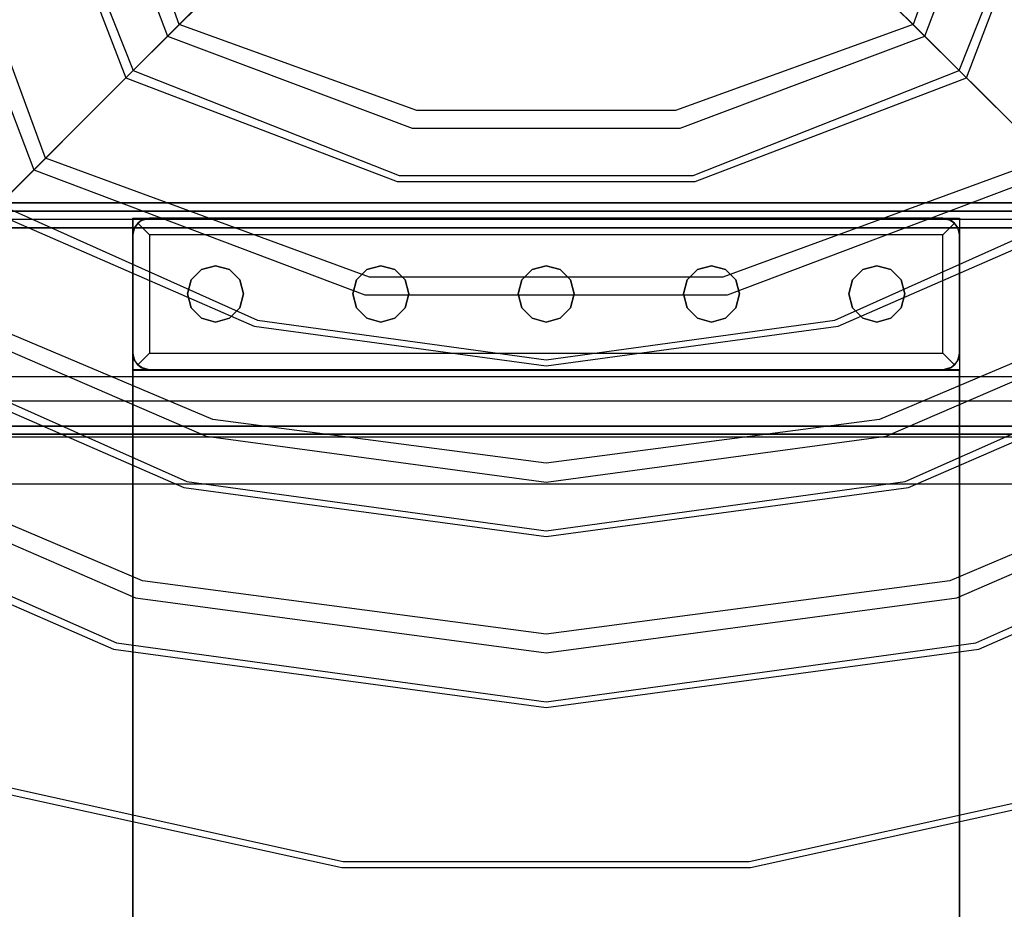
# Model space of a CAD drawing. Units: millimetres. Extents: x 4381 to 14203, y -6630 to 2041.
# Drawn here: x 9182 to 9778, y -718 to -179 of the extents above; entities that cross this region are included whole.
import ezdxf

# ---------------------------------------------------------------- set-up
doc = ezdxf.new("R2010")
doc.units = ezdxf.units.MM
doc.layers.add('PH-172E1', color=7, linetype='Continuous')
doc.layers.add('PV-172E1', color=7, linetype='Continuous')

# ---------------------------------------------------------------- blocks, each defined once
blk = doc.blocks.new('*U8')
at = {"layer": 'PV-172E1'}
for p, q in [((-463.98, 2209.86), (-401.35, 2045.67)), ((-460.38, 2211.1), (-396.92, 2050.09)), ((102.89, 2050.09), (166.35, 2211.1)), ((107.32, 2045.67), (169.95, 2209.86)), ((-396.92, 2050.09), (-320.36, 2126.65)), ((102.89, 2050.09), (26.33, 2126.65)), ((-401.35, 2045.67), (-396.92, 2050.09)), ((-396.92, 2050.09), (-235.91, 1986.64)), ((-58.12, 1986.64), (102.89, 2050.09)), ((107.32, 2045.67), (102.89, 2050.09)), ((-477.92, 1969.09), (-401.35, 2045.67)), ((-401.35, 2045.67), (-237.15, 1983.04)), ((-56.88, 1983.04), (107.32, 2045.67)), ((183.89, 1969.09), (107.32, 2045.67)), ((-235.91, 1986.64), (-58.12, 1986.64)), ((-237.15, 1983.04), (-56.88, 1983.04)), ((-477.92, 1969.09), (-321.66, 1899.16)), ((27.63, 1899.16), (183.89, 1969.09)), ((-482.34, 1964.68), (-323.58, 1895.42)), ((29.55, 1895.42), (188.31, 1964.68)), ((-323.58, 1895.42), (-147.01, 1871.53)), ((-321.66, 1899.16), (-147.01, 1875.01)), ((-147.01, 1875.01), (27.63, 1899.16)), ((-147.01, 1871.53), (29.55, 1895.42)), ((-563.32, 1883.69), (-366.21, 1797.76)), ((-558.92, 1888.1), (-364.29, 1801.5)), ((70.26, 1801.5), (264.89, 1888.1)), ((72.18, 1797.76), (269.29, 1883.69)), ((-639.91, 1807.1), (-406.92, 1703.84)), ((112.89, 1703.84), (345.88, 1807.1)), ((-644.31, 1802.71), (-408.83, 1700.1)), ((-364.29, 1801.5), (-147.01, 1771.6)), ((-147.01, 1771.6), (70.26, 1801.5)), ((114.81, 1700.1), (350.28, 1802.71)), ((-366.21, 1797.76), (-147.01, 1768.12)), ((-147.01, 1768.12), (72.18, 1797.76)), ((-406.92, 1703.84), (-147.01, 1668.19)), ((-147.01, 1668.19), (112.89, 1703.84)), ((-408.83, 1700.1), (-147.01, 1664.71)), ((-147.01, 1664.71), (114.81, 1700.1)), ((-509.62, 1620.32), (-270.54, 1567.93)), ((-507.28, 1624.17), (-269.81, 1571.45)), ((-24.22, 1571.45), (213.25, 1624.17)), ((-23.49, 1567.93), (215.59, 1620.32)), ((-397.01, 1595.64), (-397.01, 1254.64)), ((102.99, 1254.64), (102.99, 1595.64)), ((-270.54, 1567.93), (-23.49, 1567.93)), ((-269.81, 1571.45), (-24.22, 1571.45))]:
    blk.add_line(p, q, dxfattribs=at)
blk = doc.blocks.new('*U9')
at = {"layer": 'PH-172E1'}
for p, q in [((-368.95, 2078.07), (-421, 2221.77)), ((126.97, 2221.77), (74.92, 2078.07)), ((-431.85, 2218.93), (-376.03, 2070.98)), ((82, 2070.98), (137.82, 2218.93)), ((-449.96, 1997.06), (-521.85, 2193.08)), ((-532.69, 2190.24), (-457.02, 1990)), ((-322.92, 2124.1), (-376.03, 2070.98)), ((28.89, 2124.1), (82, 2070.98)), ((-368.95, 2078.07), (-457.02, 1990)), ((-376.03, 2070.98), (-372.5, 2074.51)), ((-372.5, 2074.51), (-368.95, 2078.07)), ((-225.24, 2026.01), (-368.95, 2078.07)), ((74.92, 2078.07), (-68.79, 2026.01)), ((78.48, 2074.51), (74.92, 2078.07)), ((74.92, 2078.07), (162.99, 1990)), ((82, 2070.98), (78.48, 2074.51)), ((-376.03, 2070.98), (-228.08, 2015.17)), ((-65.95, 2015.17), (82, 2070.98)), ((-68.79, 2026.01), (-225.24, 2026.01)), ((-228.08, 2015.17), (-65.95, 2015.17)), ((-449.96, 1997.06), (-538.01, 1909.01)), ((-449.96, 1997.06), (-457.02, 1990)), ((-453.5, 1993.52), (-449.96, 1997.06)), ((-253.93, 1925.17), (-449.96, 1997.06)), ((155.93, 1997.06), (-40.1, 1925.17)), ((-457.02, 1990), (-453.5, 1993.52)), ((-457.02, 1990), (-256.77, 1914.33)), ((-37.26, 1914.33), (162.99, 1990)), ((-622.01, 1970), (327.99, 1970)), ((327.99, 1970), (-622.01, 1970)), ((-622.01, 1965), (327.99, 1965)), ((-622.01, 1965), (327.99, 1965)), ((327.99, 1960), (-622.01, 1960)), ((327.99, 1960), (-622.01, 1960)), ((296.49, 1964.95), (-590.56, 1964.94)), ((-397.01, 1960.78), (-397.01, 1869.12)), ((-397.01, 1946.99), (-397.01, 1960.78)), ((-397.01, 1960.78), (102.99, 1960.78)), ((-390.84, 1960.01), (-394.09, 1957.85)), ((-392.01, 1959.44), (-387.01, 1960.78)), ((-390.84, 1960.01), (-392.01, 1959.44)), ((-387.01, 1960.78), (-390.84, 1960.01)), ((-387.01, 1960.78), (-390.84, 1960.01)), ((92.99, 1960.78), (-387.01, 1960.78)), ((-387.01, 1960.78), (-387.01, 1960.78)), ((-387.01, 1960.78), (92.99, 1960.78)), ((96.81, 1960.01), (92.99, 1960.78)), ((92.99, 1960.78), (97.99, 1959.44)), ((92.99, 1960.78), (96.81, 1960.01)), ((92.99, 1960.78), (92.99, 1960.78)), ((97.99, 1959.44), (96.81, 1960.01)), ((96.81, 1960.01), (100.06, 1957.85)), ((102.99, 1960.78), (102.99, 1869.12)), ((102.99, 1960.78), (102.99, 1946.99)), ((327.99, 1955), (-622.01, 1955)), ((-622.01, 1955), (327.99, 1955)), ((-397.01, 1950.78), (-395.67, 1955.78)), ((-396.25, 1954.6), (-397.01, 1950.78)), ((-396.25, 1954.6), (-397.01, 1950.78)), ((-394.09, 1957.85), (-396.25, 1954.6)), ((-395.67, 1955.78), (-396.25, 1954.6)), ((-395.67, 1955.78), (-392.01, 1959.44)), ((-394.09, 1957.85), (-395.67, 1955.78)), ((-392.01, 1959.44), (-394.09, 1957.85)), ((-394.09, 1957.85), (-390.84, 1954.6)), ((-390.84, 1954.6), (-387.01, 1950.78)), ((96.81, 1954.6), (92.99, 1950.78)), ((100.06, 1957.85), (96.81, 1954.6)), ((100.06, 1957.85), (97.99, 1959.44)), ((97.99, 1959.44), (101.65, 1955.78)), ((101.65, 1955.78), (100.06, 1957.85)), ((102.22, 1954.6), (100.06, 1957.85)), ((102.22, 1954.6), (101.65, 1955.78)), ((101.65, 1955.78), (102.99, 1950.78)), ((102.99, 1950.78), (102.22, 1954.6)), ((102.99, 1950.78), (102.22, 1954.6)), ((-397.01, 1950.78), (-397.01, 1879.12)), ((-397.01, 1950.78), (-397.01, 1950.78)), ((-397.01, 1879.12), (-397.01, 1950.78)), ((-387.01, 1950.78), (-387.01, 1879.12)), ((92.99, 1950.78), (-387.01, 1950.78)), ((92.99, 1879.12), (92.99, 1950.78)), ((102.99, 1879.12), (102.99, 1950.78)), ((102.99, 1950.78), (102.99, 1950.78)), ((102.99, 1950.78), (102.99, 1879.12)), ((-397.01, 1926.44), (-397.01, 1946.99)), ((102.99, 1946.99), (102.99, 1926.44)), ((-347.01, 1931.95), (-355.51, 1929.67)), ((-355.51, 1929.67), (-347.01, 1931.95)), ((-347.01, 1931.95), (-355.51, 1929.67)), ((-347.01, 1931.95), (-355.51, 1929.67)), ((-338.51, 1929.67), (-347.01, 1931.95)), ((-347.01, 1931.95), (-338.51, 1929.67)), ((-338.51, 1929.67), (-347.01, 1931.95)), ((-338.51, 1929.67), (-347.01, 1931.95)), ((-247.01, 1931.95), (-255.51, 1929.67)), ((-255.51, 1929.67), (-247.01, 1931.95)), ((-247.01, 1931.95), (-255.51, 1929.67)), ((-247.01, 1931.95), (-255.51, 1929.67)), ((-238.51, 1929.67), (-247.01, 1931.95)), ((-247.01, 1931.95), (-238.51, 1929.67)), ((-238.51, 1929.67), (-247.01, 1931.95)), ((-238.51, 1929.67), (-247.01, 1931.95)), ((-147.01, 1931.95), (-155.51, 1929.67)), ((-155.51, 1929.67), (-147.01, 1931.95)), ((-147.01, 1931.95), (-155.51, 1929.67)), ((-147.01, 1931.95), (-155.51, 1929.67)), ((-138.51, 1929.67), (-147.01, 1931.95)), ((-147.01, 1931.95), (-138.51, 1929.67)), ((-138.51, 1929.67), (-147.01, 1931.95)), ((-138.51, 1929.67), (-147.01, 1931.95)), ((-47.01, 1931.95), (-55.51, 1929.67)), ((-55.51, 1929.67), (-47.01, 1931.95)), ((-47.01, 1931.95), (-55.51, 1929.67)), ((-47.01, 1931.95), (-55.51, 1929.67)), ((-38.51, 1929.67), (-47.01, 1931.95)), ((-47.01, 1931.95), (-38.51, 1929.67)), ((-38.51, 1929.67), (-47.01, 1931.95)), ((-38.51, 1929.67), (-47.01, 1931.95)), ((52.99, 1931.95), (44.49, 1929.67)), ((44.49, 1929.67), (52.99, 1931.95)), ((52.99, 1931.95), (44.49, 1929.67)), ((52.99, 1931.95), (44.49, 1929.67)), ((61.49, 1929.67), (52.99, 1931.95)), ((52.99, 1931.95), (61.49, 1929.67)), ((61.49, 1929.67), (52.99, 1931.95)), ((61.49, 1929.67), (52.99, 1931.95)), ((-397.01, 1903.46), (-397.01, 1926.44)), ((-355.51, 1929.67), (-361.74, 1923.45)), ((-361.74, 1923.45), (-355.51, 1929.67)), ((-355.51, 1929.67), (-361.74, 1923.45)), ((-355.51, 1929.67), (-361.74, 1923.45)), ((-332.29, 1923.45), (-338.51, 1929.67)), ((-338.51, 1929.67), (-332.29, 1923.45)), ((-332.29, 1923.45), (-338.51, 1929.67)), ((-332.29, 1923.45), (-338.51, 1929.67)), ((-255.51, 1929.67), (-261.74, 1923.45)), ((-261.74, 1923.45), (-255.51, 1929.67)), ((-255.51, 1929.67), (-261.74, 1923.45)), ((-255.51, 1929.67), (-261.74, 1923.45)), ((-40.1, 1925.17), (-253.93, 1925.17)), ((-232.29, 1923.45), (-238.51, 1929.67)), ((-238.51, 1929.67), (-232.29, 1923.45)), ((-232.29, 1923.45), (-238.51, 1929.67)), ((-232.29, 1923.45), (-238.51, 1929.67)), ((-155.51, 1929.67), (-161.74, 1923.45)), ((-161.74, 1923.45), (-155.51, 1929.67)), ((-155.51, 1929.67), (-161.74, 1923.45)), ((-155.51, 1929.67), (-161.74, 1923.45)), ((-132.29, 1923.45), (-138.51, 1929.67)), ((-138.51, 1929.67), (-132.29, 1923.45)), ((-132.29, 1923.45), (-138.51, 1929.67)), ((-132.29, 1923.45), (-138.51, 1929.67)), ((-55.51, 1929.67), (-61.74, 1923.45)), ((-61.74, 1923.45), (-55.51, 1929.67)), ((-55.51, 1929.67), (-61.74, 1923.45)), ((-55.51, 1929.67), (-61.74, 1923.45)), ((-32.29, 1923.45), (-38.51, 1929.67)), ((-38.51, 1929.67), (-32.29, 1923.45)), ((-32.29, 1923.45), (-38.51, 1929.67)), ((-32.29, 1923.45), (-38.51, 1929.67)), ((44.49, 1929.67), (38.26, 1923.45)), ((38.26, 1923.45), (44.49, 1929.67)), ((44.49, 1929.67), (38.26, 1923.45)), ((44.49, 1929.67), (38.26, 1923.45)), ((67.71, 1923.45), (61.49, 1929.67)), ((61.49, 1929.67), (67.71, 1923.45)), ((67.71, 1923.45), (61.49, 1929.67)), ((67.71, 1923.45), (61.49, 1929.67)), ((102.99, 1926.44), (102.99, 1903.46)), ((-361.74, 1923.45), (-364.01, 1914.95)), ((-364.01, 1914.95), (-361.74, 1923.45)), ((-361.74, 1923.45), (-364.01, 1914.95)), ((-361.74, 1923.45), (-364.01, 1914.95)), ((-330.01, 1914.95), (-332.29, 1923.45)), ((-332.29, 1923.45), (-330.01, 1914.95)), ((-330.01, 1914.95), (-332.29, 1923.45)), ((-330.01, 1914.95), (-332.29, 1923.45)), ((-261.74, 1923.45), (-264.01, 1914.95)), ((-264.01, 1914.95), (-261.74, 1923.45)), ((-261.74, 1923.45), (-264.01, 1914.95)), ((-261.74, 1923.45), (-264.01, 1914.95)), ((-230.01, 1914.95), (-232.29, 1923.45)), ((-232.29, 1923.45), (-230.01, 1914.95)), ((-230.01, 1914.95), (-232.29, 1923.45)), ((-230.01, 1914.95), (-232.29, 1923.45)), ((-161.74, 1923.45), (-164.01, 1914.95)), ((-164.01, 1914.95), (-161.74, 1923.45)), ((-161.74, 1923.45), (-164.01, 1914.95)), ((-161.74, 1923.45), (-164.01, 1914.95)), ((-130.01, 1914.95), (-132.29, 1923.45)), ((-132.29, 1923.45), (-130.01, 1914.95)), ((-130.01, 1914.95), (-132.29, 1923.45)), ((-130.01, 1914.95), (-132.29, 1923.45)), ((-61.74, 1923.45), (-64.01, 1914.95)), ((-64.01, 1914.95), (-61.74, 1923.45)), ((-61.74, 1923.45), (-64.01, 1914.95)), ((-61.74, 1923.45), (-64.01, 1914.95)), ((-30.01, 1914.95), (-32.29, 1923.45)), ((-32.29, 1923.45), (-30.01, 1914.95)), ((-30.01, 1914.95), (-32.29, 1923.45)), ((-30.01, 1914.95), (-32.29, 1923.45)), ((38.26, 1923.45), (35.99, 1914.95)), ((35.99, 1914.95), (38.26, 1923.45)), ((38.26, 1923.45), (35.99, 1914.95)), ((38.26, 1923.45), (35.99, 1914.95)), ((69.99, 1914.95), (67.71, 1923.45)), ((67.71, 1923.45), (69.99, 1914.95)), ((69.99, 1914.95), (67.71, 1923.45)), ((69.99, 1914.95), (67.71, 1923.45)), ((-348.61, 1839.01), (-530.96, 1916.06)), ((-364.01, 1914.95), (-361.74, 1906.45)), ((-361.74, 1906.45), (-364.01, 1914.95)), ((-364.01, 1914.95), (-361.74, 1906.45)), ((-364.01, 1914.95), (-361.74, 1906.45)), ((-332.29, 1906.45), (-330.01, 1914.95)), ((-330.01, 1914.95), (-332.29, 1906.45)), ((-332.29, 1906.45), (-330.01, 1914.95)), ((-332.29, 1906.45), (-330.01, 1914.95)), ((-264.01, 1914.95), (-261.74, 1906.45)), ((-261.74, 1906.45), (-264.01, 1914.95)), ((-264.01, 1914.95), (-261.74, 1906.45)), ((-264.01, 1914.95), (-261.74, 1906.45)), ((-256.77, 1914.33), (-37.26, 1914.33)), ((-232.29, 1906.45), (-230.01, 1914.95)), ((-230.01, 1914.95), (-232.29, 1906.45)), ((-232.29, 1906.45), (-230.01, 1914.95)), ((-232.29, 1906.45), (-230.01, 1914.95)), ((-164.01, 1914.95), (-161.74, 1906.45)), ((-161.74, 1906.45), (-164.01, 1914.95)), ((-164.01, 1914.95), (-161.74, 1906.45)), ((-164.01, 1914.95), (-161.74, 1906.45)), ((-132.29, 1906.45), (-130.01, 1914.95)), ((-130.01, 1914.95), (-132.29, 1906.45)), ((-132.29, 1906.45), (-130.01, 1914.95)), ((-132.29, 1906.45), (-130.01, 1914.95)), ((-64.01, 1914.95), (-61.74, 1906.45)), ((-61.74, 1906.45), (-64.01, 1914.95)), ((-64.01, 1914.95), (-61.74, 1906.45)), ((-64.01, 1914.95), (-61.74, 1906.45)), ((-32.29, 1906.45), (-30.01, 1914.95)), ((-30.01, 1914.95), (-32.29, 1906.45)), ((-32.29, 1906.45), (-30.01, 1914.95)), ((-32.29, 1906.45), (-30.01, 1914.95)), ((35.99, 1914.95), (38.26, 1906.45)), ((38.26, 1906.45), (35.99, 1914.95)), ((35.99, 1914.95), (38.26, 1906.45)), ((35.99, 1914.95), (38.26, 1906.45)), ((236.93, 1916.06), (54.58, 1839.01)), ((67.71, 1906.45), (69.99, 1914.95)), ((69.99, 1914.95), (67.71, 1906.45)), ((67.71, 1906.45), (69.99, 1914.95)), ((67.71, 1906.45), (69.99, 1914.95)), ((-538.01, 1909.01), (-352.75, 1828.79)), ((-361.74, 1906.45), (-355.51, 1900.23)), ((-355.51, 1900.23), (-361.74, 1906.45)), ((-361.74, 1906.45), (-355.51, 1900.23)), ((-361.74, 1906.45), (-355.51, 1900.23)), ((-338.51, 1900.23), (-332.29, 1906.45)), ((-332.29, 1906.45), (-338.51, 1900.23)), ((-338.51, 1900.23), (-332.29, 1906.45)), ((-338.51, 1900.23), (-332.29, 1906.45)), ((-261.74, 1906.45), (-255.51, 1900.23)), ((-255.51, 1900.23), (-261.74, 1906.45)), ((-261.74, 1906.45), (-255.51, 1900.23)), ((-261.74, 1906.45), (-255.51, 1900.23)), ((-238.51, 1900.23), (-232.29, 1906.45)), ((-232.29, 1906.45), (-238.51, 1900.23)), ((-238.51, 1900.23), (-232.29, 1906.45)), ((-238.51, 1900.23), (-232.29, 1906.45)), ((-161.74, 1906.45), (-155.51, 1900.23)), ((-155.51, 1900.23), (-161.74, 1906.45)), ((-161.74, 1906.45), (-155.51, 1900.23)), ((-161.74, 1906.45), (-155.51, 1900.23)), ((-138.51, 1900.23), (-132.29, 1906.45)), ((-132.29, 1906.45), (-138.51, 1900.23)), ((-138.51, 1900.23), (-132.29, 1906.45)), ((-138.51, 1900.23), (-132.29, 1906.45)), ((-61.74, 1906.45), (-55.51, 1900.23)), ((-55.51, 1900.23), (-61.74, 1906.45)), ((-61.74, 1906.45), (-55.51, 1900.23)), ((-61.74, 1906.45), (-55.51, 1900.23)), ((-38.51, 1900.23), (-32.29, 1906.45)), ((-32.29, 1906.45), (-38.51, 1900.23)), ((-38.51, 1900.23), (-32.29, 1906.45)), ((-38.51, 1900.23), (-32.29, 1906.45)), ((38.26, 1906.45), (44.49, 1900.23)), ((44.49, 1900.23), (38.26, 1906.45)), ((38.26, 1906.45), (44.49, 1900.23)), ((38.26, 1906.45), (44.49, 1900.23)), ((58.72, 1828.79), (243.98, 1909.01)), ((61.49, 1900.23), (67.71, 1906.45)), ((67.71, 1906.45), (61.49, 1900.23)), ((61.49, 1900.23), (67.71, 1906.45)), ((61.49, 1900.23), (67.71, 1906.45)), ((-397.01, 1882.91), (-397.01, 1903.46)), ((-355.51, 1900.23), (-347.01, 1897.95)), ((-347.01, 1897.95), (-355.51, 1900.23)), ((-355.51, 1900.23), (-347.01, 1897.95)), ((-355.51, 1900.23), (-347.01, 1897.95)), ((-347.01, 1897.95), (-338.51, 1900.23)), ((-338.51, 1900.23), (-347.01, 1897.95)), ((-347.01, 1897.95), (-338.51, 1900.23)), ((-347.01, 1897.95), (-338.51, 1900.23)), ((-255.51, 1900.23), (-247.01, 1897.95)), ((-247.01, 1897.95), (-255.51, 1900.23)), ((-255.51, 1900.23), (-247.01, 1897.95)), ((-255.51, 1900.23), (-247.01, 1897.95)), ((-247.01, 1897.95), (-238.51, 1900.23)), ((-238.51, 1900.23), (-247.01, 1897.95)), ((-247.01, 1897.95), (-238.51, 1900.23)), ((-247.01, 1897.95), (-238.51, 1900.23)), ((-155.51, 1900.23), (-147.01, 1897.95)), ((-147.01, 1897.95), (-155.51, 1900.23)), ((-155.51, 1900.23), (-147.01, 1897.95)), ((-155.51, 1900.23), (-147.01, 1897.95)), ((-147.01, 1897.95), (-138.51, 1900.23)), ((-138.51, 1900.23), (-147.01, 1897.95)), ((-147.01, 1897.95), (-138.51, 1900.23)), ((-147.01, 1897.95), (-138.51, 1900.23)), ((-55.51, 1900.23), (-47.01, 1897.95)), ((-47.01, 1897.95), (-55.51, 1900.23)), ((-55.51, 1900.23), (-47.01, 1897.95)), ((-55.51, 1900.23), (-47.01, 1897.95)), ((-47.01, 1897.95), (-38.51, 1900.23)), ((-38.51, 1900.23), (-47.01, 1897.95)), ((-47.01, 1897.95), (-38.51, 1900.23)), ((-47.01, 1897.95), (-38.51, 1900.23)), ((44.49, 1900.23), (52.99, 1897.95)), ((52.99, 1897.95), (44.49, 1900.23)), ((44.49, 1900.23), (52.99, 1897.95)), ((44.49, 1900.23), (52.99, 1897.95)), ((52.99, 1897.95), (61.49, 1900.23)), ((61.49, 1900.23), (52.99, 1897.95)), ((52.99, 1897.95), (61.49, 1900.23)), ((52.99, 1897.95), (61.49, 1900.23)), ((102.99, 1903.46), (102.99, 1882.91)), ((-397.01, 1869.12), (-397.01, 1882.91)), ((102.99, 1882.91), (102.99, 1869.12)), ((-395.67, 1874.12), (-397.01, 1879.12)), ((-397.01, 1879.12), (-396.25, 1875.3)), ((-396.25, 1875.3), (-397.01, 1879.12)), ((-397.01, 1879.12), (-397.01, 1879.12)), ((-387.01, 1879.12), (-390.84, 1875.3)), ((-387.01, 1879.12), (92.99, 1879.12)), ((96.81, 1875.3), (92.99, 1879.12)), ((102.99, 1879.12), (101.65, 1874.12)), ((102.22, 1875.3), (102.99, 1879.12)), ((102.99, 1879.12), (102.22, 1875.3)), ((102.99, 1879.12), (102.99, 1879.12)), ((-396.25, 1875.3), (-395.67, 1874.12)), ((-394.09, 1872.05), (-396.25, 1875.3)), ((-392.01, 1870.46), (-395.67, 1874.12)), ((-395.67, 1874.12), (-394.09, 1872.05)), ((-390.84, 1875.3), (-394.09, 1872.05)), ((-394.09, 1872.05), (-392.01, 1870.46)), ((-390.84, 1869.89), (-394.09, 1872.05)), ((-387.01, 1869.12), (-392.01, 1870.46)), ((-392.01, 1870.46), (-390.84, 1869.89)), ((97.99, 1870.46), (92.99, 1869.12)), ((100.06, 1872.05), (96.81, 1875.3)), ((96.81, 1869.89), (100.06, 1872.05)), ((96.81, 1869.89), (97.99, 1870.46)), ((101.65, 1874.12), (97.99, 1870.46)), ((97.99, 1870.46), (100.06, 1872.05)), ((102.22, 1875.3), (100.06, 1872.05)), ((100.06, 1872.05), (101.65, 1874.12)), ((101.65, 1874.12), (102.22, 1875.3)), ((-551.19, 1864.95), (257.16, 1864.95)), ((102.99, 1869.12), (-397.01, 1869.12)), ((-397.01, 1869.12), (-397.01, 1868.87)), ((-397.01, 1254.72), (-397.01, 1869.12)), ((102.99, 1869.12), (-397.01, 1869.12)), ((-397.01, 1868.87), (102.99, 1868.87)), ((-397.01, 1868.87), (-397.01, 1595.64)), ((-390.84, 1869.89), (-387.01, 1869.12)), ((-387.01, 1869.12), (-390.84, 1869.89)), ((-387.01, 1869.12), (92.99, 1869.12)), ((92.99, 1869.12), (-387.01, 1869.12)), ((-387.01, 1869.12), (-387.01, 1869.12)), ((92.99, 1869.12), (96.81, 1869.89)), ((92.99, 1869.12), (96.81, 1869.89)), ((92.99, 1869.12), (92.99, 1869.12)), ((102.99, 1868.87), (102.99, 1869.12)), ((102.99, 1869.12), (102.99, 1254.72)), ((102.99, 1595.64), (102.99, 1868.87)), ((252.99, 1850), (-547.01, 1850)), ((252.99, 1850), (-547.01, 1850)), ((-391.24, 1741.35), (-611.95, 1835.06)), ((249.03, 1835), (-543.06, 1835)), ((-543.06, 1835), (249.03, 1835)), ((-147.01, 1812.48), (-348.61, 1839.01)), ((54.58, 1839.01), (-147.01, 1812.48)), ((317.92, 1835.06), (97.21, 1741.35)), ((-543.06, 1830), (249.03, 1830)), ((249.03, 1830), (-543.06, 1830)), ((-352.75, 1828.79), (-147.01, 1801.14)), ((-147.01, 1801.14), (58.72, 1828.79)), ((-618.99, 1828.02), (-395.38, 1731.13)), ((257.99, 1828.21), (-552.01, 1828.21)), ((101.35, 1731.13), (324.96, 1828.02)), ((-582.01, 1800), (287.99, 1800)), ((-147.01, 1709.07), (-391.24, 1741.35)), ((97.21, 1741.35), (-147.01, 1709.07)), ((-395.38, 1731.13), (-147.01, 1697.73)), ((-147.01, 1697.73), (101.35, 1731.13))]:
    blk.add_line(p, q, dxfattribs=at)

msp = doc.modelspace()

# ---------------------------------------------------------------- block references
at = {"layer": 'PH-172E1'}
msp.add_blockref('*U9', (9647.93, -2260.18), dxfattribs=at)
at = {"layer": 'PV-172E1'}
msp.add_blockref('*U8', (9647.93, -2260.18), dxfattribs=at)

doc.saveas('drawing.dxf')
